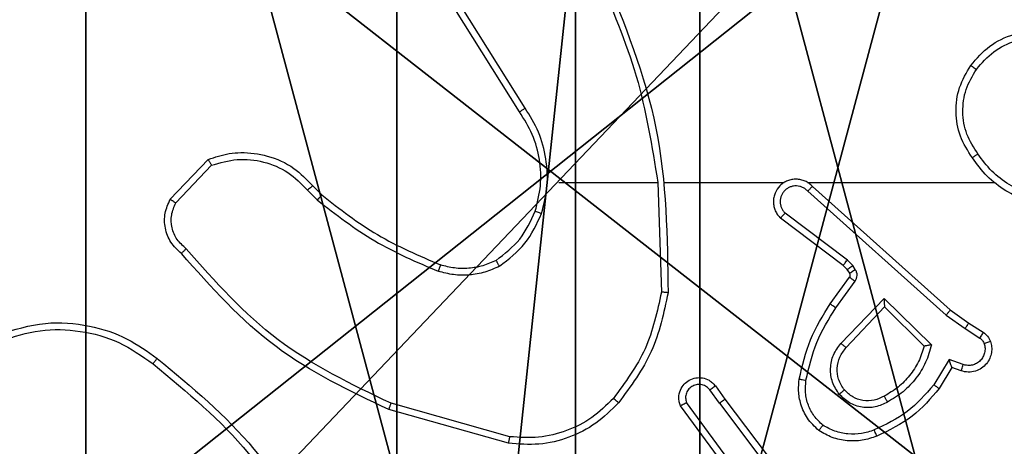
# Model space of a CAD drawing. Units: centimetres. Extents: x -192 to 192, y -160 to 160.
# Drawn here: x 35 to 38, y 4 to 6 of the extents above; entities that cross this region are included whole.
import ezdxf

# ---------------------------------------------------------------- set-up
doc = ezdxf.new("R2010")
doc.units = ezdxf.units.CM
doc.header["$LTSCALE"] = 2.54
doc.layers.get('0').update_dxf_attribs({"true_color": 0xff5454})
doc.layers.add('VP-EQ', color=7, linetype='Continuous', true_color=0x8a3492)

# ---------------------------------------------------------------- blocks, each defined once
blk = doc.blocks.new('Komponent_2')
at = {"color": 59, "true_color": 0x614a34}
mesh = blk.add_polyface(dxfattribs=at)
corners = [(9, 0, 119.2418), (4.95, 0.2576, 119.2418), (4.95, 0, 119.2418), (8.7424, 4.0502, 119.2418), (9, 4.0502, 119.2418), (0, 0, 119.2418), (0.2576, 4.05, 119.2418), (0, 4.05, 119.2418), (4.05, 0, 119.2418), (0.2576, 4.95, 119.2418), (4.0498, 8.7424, 119.2418), (4.05, 0.2576, 119.2418), (4.9498, 8.7424, 119.2418), (4.9498, 9, 119.2418), (9, 9, 119.2418), (8.7424, 4.9502, 119.2418), (9, 4.9502, 119.2418), (0, 9, 119.2418), (0, 4.95, 119.2418), (4.0498, 9, 119.2418)]
mesh.append_faces([[corners[k] for k in face] for face in [(0, 1, 2), (3, 0, 4), (5, 6, 7), (14, 15, 16), (9, 17, 18)]], dxfattribs={"vtx0": -1, "color": 59})
mesh.append_faces([[corners[k] for k in face] for face in [(6, 8, 9), (10, 11, 12), (12, 1, 13), (13, 1, 14), (15, 1, 3), (17, 9, 19), (19, 9, 10)]], dxfattribs={"vtx0": -1, "vtx1": -1, "color": 59})
mesh.append_faces([[corners[k] for k in face] for face in [(1, 0, 3), (9, 8, 10), (14, 1, 15)]], dxfattribs={"vtx0": -1, "vtx1": -1, "vtx2": -1, "color": 59})
mesh.append_faces([[corners[k] for k in face] for face in [(6, 5, 8), (10, 8, 11), (12, 11, 1)]], dxfattribs={"vtx0": -1, "vtx2": -1, "color": 59})
mesh = blk.add_polyface(dxfattribs=at)
corners = [(4.0498, 9), (0, 4.95), (0, 9), (0.2576, 4.95), (0.2576, 4.05), (4.9498, 8.7424), (4.05, 0.2576), (4.0498, 8.7424), (4.95, 0.2576), (0, 0), (0, 4.05), (4.05, 0), (9, 9), (4.9498, 9), (4.95, 0), (8.7424, 4.9502), (9, 4.9502), (8.7424, 4.0502), (9, 0), (9, 4.0502)]
mesh.append_faces([[corners[k] for k in face] for face in [(0, 1, 2), (4, 9, 10), (12, 5, 13), (15, 12, 16), (18, 17, 19)]], dxfattribs={"vtx0": -1, "color": 59})
mesh.append_faces([[corners[k] for k in face] for face in [(1, 0, 3), (3, 0, 4), (5, 6, 7), (6, 5, 8), (9, 4, 11), (7, 4, 0), (11, 7, 6), (8, 12, 14), (14, 17, 18), (17, 14, 15)]], dxfattribs={"vtx0": -1, "vtx1": -1, "color": 59})
mesh.append_faces([[corners[k] for k in face] for face in [(11, 4, 7), (5, 12, 8), (14, 12, 15)]], dxfattribs={"vtx0": -1, "vtx1": -1, "vtx2": -1, "color": 59})
blk = doc.blocks.new('Grupuj_12')
at = {"color": 0}
blk.add_blockref('Komponent_2', (0.3, 0.3), dxfattribs=at)
blk = doc.blocks.new('noga_WOODEN_LOW_1')
at = {"color": 0}
blk.add_blockref('Grupuj_12', (0, 0), dxfattribs=at)
blk = doc.blocks.new('Grupuj_13')
at = {"color": 0}
mesh = blk.add_polyface(dxfattribs=at)
corners = [(0.2886, 0, 1.5), (0, 25.7902, 1.5), (0, 0.8098, 1.5), (0.2886, 26.6, 1.5), (9.3114, 0, 1.5), (9.3114, 26.6, 1.5), (9.6, 0.8098, 1.5), (9.6, 25.7902, 1.5)]
mesh.append_faces([[corners[k] for k in face] for face in [(0, 1, 2), (5, 6, 7)]], dxfattribs={"vtx0": -1, "color": 0})
mesh.append_faces([[corners[k] for k in face] for face in [(1, 0, 3), (3, 4, 5)]], dxfattribs={"vtx0": -1, "vtx1": -1, "color": 0})
mesh.append_faces([[corners[k] for k in face] for face in [(3, 0, 4), (5, 4, 6)]], dxfattribs={"vtx0": -1, "vtx2": -1, "color": 0})
mesh = blk.add_polyface(dxfattribs=at)
corners = [(0, 25.7902), (0.2886, 0), (0, 0.8098), (0.2886, 26.6), (9.3114, 0), (9.3114, 26.6), (9.6, 25.7902), (9.6, 0.8098)]
mesh.append_faces([[corners[k] for k in face] for face in [(0, 1, 2), (4, 6, 7)]], dxfattribs={"vtx0": -1, "color": 0})
mesh.append_faces([[corners[k] for k in face] for face in [(1, 3, 4)]], dxfattribs={"vtx0": -1, "vtx1": -1, "color": 0})
mesh.append_faces([[corners[k] for k in face] for face in [(1, 0, 3), (4, 3, 5), (4, 5, 6)]], dxfattribs={"vtx0": -1, "vtx2": -1, "color": 0})
blk = doc.blocks.new('3DGeom_3912_Defintion_2')
at = {"color": 18, "true_color": 0x030303, "yscale": 0.3564000000000001, "rotation": 360}
blk.add_blockref('Grupuj_13', (-4.7217, -4.7842, -0.4824), dxfattribs=at)
blk = doc.blocks.new('Grupuj_89')
at = {"color": 0}
for centre in [(2.187, 2.187), (2.187, 2.187, 9.3756), (2.187, 2.187), (2.187, 2.187, 9.3756), (2.187, 2.187), (2.187, 2.187, 9.3756), (2.187, 2.187), (2.187, 2.187, 9.3756), (2.187, 2.187), (2.187, 2.187, 9.3756), (2.187, 2.187), (2.187, 2.187, 9.3756), (2.187, 2.187), (2.187, 2.187, 9.3756), (2.187, 2.187), (2.187, 2.187, 9.3756), (2.187, 2.187), (2.187, 2.187, 9.3756), (2.187, 2.187), (2.187, 2.187, 9.3756), (2.187, 2.187), (2.187, 2.187, 9.3756), (2.187, 2.187), (2.187, 2.187, 9.3756), (2.187, 2.187), (2.187, 2.187, 9.3756)]:
    blk.add_circle(centre, 2.9088, dxfattribs=at)
mesh = blk.add_polyface(dxfattribs=at)
corners = [(-0.332, 3.6414), (-0.332, 0.7327), (-0.7217, 2.187), (0.7327, 4.7061), (0.7327, -0.332), (2.187, -0.7217), (2.187, 5.0958), (3.6414, 4.7061), (3.6414, -0.332), (4.7061, 3.6414), (4.7061, 0.7327), (5.0958, 2.187)]
mesh.append_faces([[corners[k] for k in face] for face in [(0, 1, 2), (10, 9, 11)]], dxfattribs={"vtx0": -1, "color": 0})
mesh.append_faces([[corners[k] for k in face] for face in [(1, 3, 4), (4, 3, 5), (5, 7, 8), (8, 9, 10)]], dxfattribs={"vtx0": -1, "vtx1": -1, "color": 0})
mesh.append_faces([[corners[k] for k in face] for face in [(1, 0, 3), (5, 3, 6), (5, 6, 7), (8, 7, 9)]], dxfattribs={"vtx0": -1, "vtx2": -1, "color": 0})
mesh = blk.add_polyface(dxfattribs=at)
corners = [(-0.332, 0.7327, 9.3756), (-0.332, 3.6414, 9.3756), (-0.7217, 2.187, 9.3756), (0.7327, -0.332, 9.3756), (0.7327, 4.7061, 9.3756), (2.187, -0.7217, 9.3756), (2.187, 5.0958, 9.3756), (3.6414, -0.332, 9.3756), (3.6414, 4.7061, 9.3756), (4.7061, 0.7327, 9.3756), (4.7061, 3.6414, 9.3756), (5.0958, 2.187, 9.3756)]
mesh.append_faces([[corners[k] for k in face] for face in [(0, 1, 2), (10, 9, 11)]], dxfattribs={"vtx0": -1, "color": 0})
mesh.append_faces([[corners[k] for k in face] for face in [(1, 3, 4), (4, 5, 6), (6, 7, 8), (8, 9, 10)]], dxfattribs={"vtx0": -1, "vtx1": -1, "color": 0})
mesh.append_faces([[corners[k] for k in face] for face in [(1, 0, 3), (4, 3, 5), (6, 5, 7), (8, 7, 9)]], dxfattribs={"vtx0": -1, "vtx2": -1, "color": 0})
blk = doc.blocks.new('Grupuj_82')
at = {"color": 0}
mesh = blk.add_polyface(dxfattribs=at)
corners = [(9.2052, 0, 0.5), (0.8825, 6.5, 0.5), (0.8825, 0, 0.5), (9.2052, 6.5, 0.5)]
mesh.append_faces([[corners[k] for k in face] for face in [(0, 1, 2), (1, 0, 3)]], dxfattribs={"vtx0": -1, "color": 0})
mesh = blk.add_polyface(dxfattribs=at)
corners = [(9.1365, 6.5), (0.9511, 0), (0.9511, 6.5), (9.1365, 0)]
mesh.append_faces([[corners[k] for k in face] for face in [(0, 1, 2), (1, 0, 3)]], dxfattribs={"vtx0": -1, "color": 0})
blk = doc.blocks.new('Grupuj_14')
at = {"color": 0}
for name, p in [('Grupuj_82', (0, 0, 9.5033)), ('Grupuj_89', (2.9313, 1.0733, 0.2))]:
    blk.add_blockref(name, p, dxfattribs=at)
blk = doc.blocks.new('kotwa_WOODEN_LOW_1')
at = {"color": 254, "true_color": 0xe2e2e2}
blk.add_blockref('Grupuj_14', (0, 0), dxfattribs=at)
blk = doc.blocks.new('Grupuj_15')
at = {"color": 0, "extrusion": (8.93165e-17, -4.44089e-16, -1)}
blk.add_blockref('3DGeom_3912_Defintion_2', (-5.116, 4.7842, -130.0626), dxfattribs=at)
at = {"color": 0}
for name, p in [('noga_WOODEN_LOW_1', (0.2377, 0, 9.8033)), ('kotwa_WOODEN_LOW_1', (0, 1.55, -0.2))]:
    blk.add_blockref(name, p, dxfattribs=at)
blk = doc.blocks.new('Grupuj_3')
at = {"color": 0}
blk.add_blockref('Grupuj_15', (74, 10.477), dxfattribs=at)
blk = doc.blocks.new('wd1562')
at = {"color": 7, "linetype": 'Continuous', "lineweight": 25}
for p, q in [((-320.5379, 4.9955), (-320.7639, 5.2952)), ((-320.5538, 4.9834), (-320.7791, 5.2821)), ((-320.6076, 5.221), (-320.4393, 4.9936)), ((-320.5919, 5.2335), (-320.4216, 5.0033)), ((-319.9153, 5.0952), (-319.5623, 4.996)), ((-319.9111, 5.1146), (-319.556, 5.0148)), ((-320.5254, 4.9446), (-320.5538, 4.9834)), ((-320.5379, 4.9955), (-320.5093, 4.9565)), ((-321.2278, 4.89), (-321.1903, 4.9522)), ((-321.2194, 4.8657), (-321.1739, 4.9412)), ((-321.2548, 4.8997), (-321.2278, 4.89)), ((-321.2617, 4.881), (-321.2194, 4.8657)), ((-321.0272, 4.7098), (-321.1457, 4.8264)), ((-320.9137, 4.8307), (-321.0272, 4.7098)), ((-321.2668, 4.7743), (-321.3103, 4.8022)), ((-321.0268, 4.6848), (-321.1675, 4.822)), ((-320.8983, 4.8181), (-321.0268, 4.6848)), ((-321.2777, 4.7577), (-321.3208, 4.7853)), ((-321.2109, 4.7344), (-321.2668, 4.7743)), ((-321.2231, 4.7187), (-321.2777, 4.7577)), ((-320.8135, 4.3523), (-321.2231, 4.7187)), ((-320.7995, 4.3665), (-321.2109, 4.7344)), ((-320.8831, 4.7127), (-320.9404, 4.6338)), ((-320.8666, 4.7009), (-320.9241, 4.622)), ((-320.3541, 4.3405), (-320.3651, 4.6659)), ((-320.9408, 4.5985), (-320.9332, 4.5875)), ((-320.9242, 4.6098), (-320.9166, 4.5989)), ((-320.9166, 4.5989), (-320.905, 4.5868)), ((-320.9332, 4.5875), (-320.9173, 4.5709)), ((-320.9173, 4.5709), (-320.7323, 4.4313)), ((-320.905, 4.5868), (-320.7192, 4.4466)), ((-319.3145, 4.3632), (-319.3433, 4.3926)), ((-318.9233, 4.401), (-319.029, 4.2897)), ((-318.9066, 4.3904), (-319.0192, 4.2722)), ((-319.3301, 4.3505), (-319.3564, 4.3774)), ((-320.799, 4.3404), (-321.3532, 4.3404)), ((-320.3744, 4.3404), (-320.7299, 4.3404)), ((-320.0606, 4.3404), (-320.3543, 4.3404)), ((-319.9438, 4.1311), (-319.7514, 3.8253)), ((-319.9603, 4.1198), (-319.7683, 3.8144))]:
    blk.add_line(p, q, dxfattribs=at)
for points, knots in [([(-318.8555, 4.8788), (-318.9564, 4.9624), (-319.1582, 5.1294), (-319.2841, 5.3591), (-319.347, 5.474)], [0, 0, 0, 0, 0.499996, 1, 1, 1, 1]), ([(-318.868, 4.8629), (-318.9702, 4.9474), (-319.1746, 5.1163), (-319.3017, 5.349), (-319.3653, 5.4653)], [0, 0, 0, 0, 0.500137, 1, 1, 1, 1]), ([(-320.2376, 4.9945), (-320.2161, 5.0159), (-320.1732, 5.0589), (-320.091, 5.0999), (-320.0019, 5.1219), (-319.9414, 5.1171), (-319.9111, 5.1146)], [0, 0, 0, 0, 0.2499946, 0.4999964, 0.750001, 1, 1, 1, 1]), ([(-321.1903, 4.9522), (-321.1651, 4.9815), (-321.1133, 5.0417), (-321.0416, 5.0759), (-321.0047, 5.0936)], [0, 0, 0, 0, 0.485354, 1, 1, 1, 1]), ([(-321.0047, 5.0936), (-320.9904, 5.0984), (-320.9619, 5.1081), (-320.9164, 5.1086), (-320.8718, 5.0994), (-320.8456, 5.0845), (-320.8326, 5.077)], [0, 0, 0, 0, 0.249997, 0.499994, 0.749984, 1, 1, 1, 1]), ([(-321.0047, 5.0936), (-321.0046, 5.0933), (-321.0044, 5.0927), (-321.0028, 5.0885), (-321.0003, 5.0824), (-320.9984, 5.0776), (-320.9974, 5.0752)], [0, 0, 0, 0, 0.249814, 0.49974, 0.749894, 1, 1, 1, 1]), ([(-320.9974, 5.0752), (-320.9847, 5.0794), (-320.9594, 5.0879), (-320.9191, 5.0883), (-320.8795, 5.0805), (-320.8562, 5.0675), (-320.8446, 5.061)], [0, 0, 0, 0, 0.249871, 0.499958, 0.75013, 1, 1, 1, 1]), ([(-320.2225, 4.9815), (-320.2022, 5.0016), (-320.1616, 5.0417), (-320.0842, 5.0798), (-320.0007, 5.1013), (-319.9438, 5.0972), (-319.9153, 5.0952)], [0, 0, 0, 0, 0.249856, 0.499985, 0.750118, 1, 1, 1, 1]), ([(-319.9111, 5.1146), (-319.9112, 5.1144), (-319.9113, 5.114), (-319.9119, 5.1111), (-319.9126, 5.1075), (-319.9134, 5.104), (-319.9143, 5.0998), (-319.915, 5.0968), (-319.9153, 5.0952)], [0, 0, 0, 0, 0.20157, 0.435007, 0.564278, 0.701244, 0.846659, 1, 1, 1, 1]), ([(-321.1739, 4.9412), (-321.1492, 4.9697), (-321.0996, 5.0266), (-321.0314, 5.059), (-320.9974, 5.0752)], [0, 0, 0, 0, 0.499988, 1, 1, 1, 1]), ([(-320.8326, 5.077), (-320.8327, 5.0768), (-320.8331, 5.0764), (-320.8352, 5.0737), (-320.8375, 5.0706), (-320.8396, 5.0677), (-320.842, 5.0645), (-320.8437, 5.0622), (-320.8446, 5.061)], [0, 0, 0, 0, 0.227263, 0.469075, 0.595962, 0.726604, 0.861603, 1, 1, 1, 1]), ([(-320.8446, 5.061), (-320.8355, 5.0524), (-320.8174, 5.0352), (-320.8001, 5.0016), (-320.7911, 4.9648), (-320.7934, 4.9399), (-320.7945, 4.9275)], [0, 0, 0, 0, 0.25002, 0.499996, 0.749963, 1, 1, 1, 1]), ([(-320.8326, 5.077), (-320.8204, 5.0653), (-320.7972, 5.043), (-320.7784, 5.0009), (-320.7707, 4.9609), (-320.7734, 4.9357), (-320.7746, 4.924)], [0, 0, 0, 0, 0.294209, 0.558964, 0.794248, 1, 1, 1, 1]), ([(-321.037, 4.9923), (-321.025, 4.9979), (-321.001, 5.0093), (-320.9606, 5.0095), (-320.9221, 4.9969), (-320.9029, 4.9786), (-320.8933, 4.9694)], [0, 0, 0, 0, 0.249992, 0.499874, 0.749685, 1, 1, 1, 1]), ([(-320.4216, 5.0033), (-320.4202, 4.9993), (-320.4175, 4.9915), (-320.4162, 4.9755), (-320.42, 4.9569), (-320.4314, 4.9391), (-320.4476, 4.9262), (-320.4668, 4.9196), (-320.4877, 4.9197), (-320.5045, 4.9258), (-320.5172, 4.9347), (-320.5226, 4.9412), (-320.5254, 4.9446)], [0, 0, 0, 0, 0.072751, 0.142629, 0.273137, 0.392237, 0.499899, 0.623625, 0.735218, 0.854975, 0.924375, 1, 1, 1, 1]), ([(-320.4216, 5.0033), (-320.4217, 5.0033), (-320.4219, 5.0032), (-320.423, 5.0026), (-320.4248, 5.0016), (-320.4278, 4.9999), (-320.4327, 4.9972), (-320.4371, 4.9948), (-320.4393, 4.9936)], [0, 0, 0, 0, 0.132111, 0.262165, 0.390388, 0.516654, 0.761812, 1, 1, 1, 1]), ([(-319.556, 5.0148), (-319.556, 5.0146), (-319.5561, 5.0142), (-319.5571, 5.0114), (-319.5582, 5.0079), (-319.5594, 5.0045), (-319.5608, 5.0004), (-319.5618, 4.9975), (-319.5623, 4.996)], [0, 0, 0, 0, 0.200777, 0.434001, 0.563121, 0.700405, 0.846087, 1, 1, 1, 1]), ([(-319.556, 5.0148), (-319.4392, 4.9593), (-319.2025, 4.8466), (-319.0282, 4.6508), (-318.9398, 4.5515)], [0, 0, 0, 0, 0.493272, 1, 1, 1, 1]), ([(-321.1675, 4.822), (-321.1624, 4.8398), (-321.1522, 4.8753), (-321.1224, 4.9225), (-321.0845, 4.9636), (-321.0528, 4.9827), (-321.037, 4.9923)], [0, 0, 0, 0, 0.249933, 0.500014, 0.750088, 1, 1, 1, 1]), ([(-321.1457, 4.8264), (-321.1407, 4.842), (-321.1306, 4.8731), (-321.1034, 4.9142), (-321.0692, 4.9498), (-321.041, 4.9664), (-321.0269, 4.9747)], [0, 0, 0, 0, 0.249997, 0.500014, 0.750006, 1, 1, 1, 1]), ([(-321.037, 4.9923), (-321.0361, 4.9906), (-321.0343, 4.9874), (-321.0318, 4.9833), (-321.03, 4.98), (-321.0283, 4.9771), (-321.0271, 4.9751), (-321.027, 4.9748), (-321.0269, 4.9747)], [0, 0, 0, 0, 0.180211, 0.344878, 0.493618, 0.625888, 0.844473, 1, 1, 1, 1]), ([(-321.0269, 4.9747), (-321.0172, 4.9795), (-320.9973, 4.9893), (-320.9638, 4.9893), (-320.9321, 4.9789), (-320.9164, 4.964), (-320.9085, 4.9565)], [0, 0, 0, 0, 0.246849, 0.507818, 0.749933, 1, 1, 1, 1]), ([(-320.5379, 4.9955), (-320.54, 4.9939), (-320.5442, 4.9908), (-320.5495, 4.9868), (-320.5532, 4.984), (-320.5536, 4.9836), (-320.5538, 4.9834)], [0, 0, 0, 0, 0.250129, 0.500046, 0.749774, 1, 1, 1, 1]), ([(-320.5093, 4.9565), (-320.5061, 4.9529), (-320.4997, 4.9458), (-320.4861, 4.9402), (-320.4717, 4.9395), (-320.4578, 4.9439), (-320.4464, 4.9529), (-320.4389, 4.9653), (-320.4359, 4.9797), (-320.4382, 4.989), (-320.4393, 4.9936)], [0, 0, 0, 0, 0.1251016, 0.2500968, 0.3751027, 0.4999966, 0.6250413, 0.7499956, 0.8750059, 1, 1, 1, 1]), ([(-320.385, 4.6677), (-320.3723, 4.7275), (-320.3469, 4.8472), (-320.274, 4.9454), (-320.2376, 4.9945)], [0, 0, 0, 0, 0.500008, 1, 1, 1, 1]), ([(-320.3651, 4.6659), (-320.3527, 4.7236), (-320.3279, 4.8391), (-320.2576, 4.9341), (-320.2225, 4.9815)], [0, 0, 0, 0, 0.500005, 1, 1, 1, 1]), ([(-320.2376, 4.9945), (-320.2373, 4.9942), (-320.2367, 4.9938), (-320.2327, 4.9903), (-320.2277, 4.986), (-320.2242, 4.983), (-320.2225, 4.9815)], [0, 0, 0, 0, 0.27973, 0.559056, 0.779721, 1, 1, 1, 1]), ([(-319.5623, 4.996), (-319.4454, 4.9399), (-319.2117, 4.8279), (-319.0397, 4.634), (-318.9537, 4.5371)], [0, 0, 0, 0, 0.499984, 1, 1, 1, 1]), ([(-321.1903, 4.9522), (-321.1901, 4.9521), (-321.1897, 4.9519), (-321.1872, 4.9502), (-321.1842, 4.9481), (-321.1812, 4.9461), (-321.1777, 4.9438), (-321.1752, 4.9421), (-321.1739, 4.9412)], [0, 0, 0, 0, 0.206528, 0.441861, 0.570005, 0.705916, 0.849686, 1, 1, 1, 1]), ([(-320.9085, 4.9565), (-320.9019, 4.9462), (-320.8895, 4.9267), (-320.8857, 4.8918), (-320.8926, 4.858), (-320.9067, 4.8397), (-320.9137, 4.8307)], [0, 0, 0, 0, 0.265173, 0.499944, 0.752711, 1, 1, 1, 1]), ([(-320.9085, 4.9565), (-320.9083, 4.9567), (-320.9078, 4.9571), (-320.9043, 4.9601), (-320.8993, 4.9644), (-320.8953, 4.9677), (-320.8933, 4.9694)], [0, 0, 0, 0, 0.250537, 0.500276, 0.749883, 1, 1, 1, 1]), ([(-320.8933, 4.9694), (-320.8857, 4.9578), (-320.8707, 4.9346), (-320.8653, 4.8927), (-320.8736, 4.8514), (-320.8901, 4.8292), (-320.8983, 4.8181)], [0, 0, 0, 0, 0.2503206, 0.5001107, 0.7500524, 1, 1, 1, 1]), ([(-320.5254, 4.9446), (-320.5251, 4.9448), (-320.5246, 4.9452), (-320.521, 4.9479), (-320.5156, 4.9519), (-320.5114, 4.955), (-320.5093, 4.9565)], [0, 0, 0, 0, 0.249602, 0.500009, 0.749967, 1, 1, 1, 1]), ([(-320.7945, 4.9275), (-320.8033, 4.8892), (-320.8207, 4.8126), (-320.8623, 4.746), (-320.8831, 4.7127)], [0, 0, 0, 0, 0.5, 1, 1, 1, 1]), ([(-320.7746, 4.924), (-320.7837, 4.8842), (-320.8018, 4.8047), (-320.845, 4.7355), (-320.8666, 4.7009)], [0, 0, 0, 0, 0.500229, 1, 1, 1, 1]), ([(-320.7746, 4.924), (-320.775, 4.9241), (-320.7756, 4.9242), (-320.7801, 4.925), (-320.7867, 4.9262), (-320.7919, 4.9271), (-320.7945, 4.9275)], [0, 0, 0, 0, 0.249922, 0.499778, 0.749826, 1, 1, 1, 1]), ([(-321.3421, 4.8125), (-321.3436, 4.8177), (-321.3465, 4.8285), (-321.3457, 4.8457), (-321.3407, 4.8631), (-321.3308, 4.8792), (-321.3162, 4.8926), (-321.2976, 4.9015), (-321.2761, 4.9049), (-321.262, 4.9015), (-321.2548, 4.8997)], [0, 0, 0, 0, 0.105927, 0.217304, 0.33413, 0.456406, 0.584148, 0.717352, 0.855911, 1, 1, 1, 1]), ([(-321.3235, 4.8191), (-321.3246, 4.8235), (-321.3269, 4.8323), (-321.3255, 4.846), (-321.3206, 4.8588), (-321.3124, 4.8698), (-321.3014, 4.8781), (-321.2886, 4.883), (-321.2767, 4.884), (-321.2676, 4.8828), (-321.2633, 4.8815), (-321.2617, 4.881)], [0, 0, 0, 0, 0.1249, 0.249712, 0.374669, 0.499817, 0.625329, 0.749737, 0.874754, 0.953633, 1, 1, 1, 1]), ([(-321.2548, 4.8997), (-321.2549, 4.8994), (-321.2552, 4.8989), (-321.2568, 4.8946), (-321.2591, 4.8884), (-321.2608, 4.8834), (-321.2617, 4.881)], [0, 0, 0, 0, 0.250426, 0.500086, 0.749862, 1, 1, 1, 1]), ([(-321.2278, 4.89), (-321.2278, 4.8899), (-321.2277, 4.8896), (-321.2271, 4.888), (-321.2263, 4.8854), (-321.2249, 4.8813), (-321.2226, 4.8747), (-321.2206, 4.8691), (-321.2194, 4.8657)], [0, 0, 0, 0, 0.1112163, 0.2297905, 0.3578726, 0.4977453, 0.7027123, 1, 1, 1, 1]), ([(-318.8555, 4.8788), (-318.8564, 4.8776), (-318.8583, 4.8751), (-318.861, 4.8718), (-318.8632, 4.8689), (-318.8656, 4.8659), (-318.8675, 4.8634), (-318.8678, 4.863), (-318.868, 4.8629)], [0, 0, 0, 0, 0.149922, 0.293168, 0.428712, 0.557221, 0.792323, 1, 1, 1, 1]), ([(-318.3971, 4.7918), (-318.443, 4.7776), (-318.5308, 4.7505), (-318.6635, 4.7611), (-318.7777, 4.7983), (-318.839, 4.8421), (-318.868, 4.8629)], [0, 0, 0, 0, 0.286585, 0.548786, 0.786609, 1, 1, 1, 1]), ([(-318.4045, 4.8103), (-318.4426, 4.7982), (-318.519, 4.774), (-318.6401, 4.7777), (-318.757, 4.8099), (-318.8226, 4.8559), (-318.8555, 4.8788)], [0, 0, 0, 0, 0.249989, 0.499958, 0.749887, 1, 1, 1, 1]), ([(-321.1675, 4.822), (-321.1656, 4.8224), (-321.1622, 4.8231), (-321.157, 4.8241), (-321.1528, 4.8251), (-321.1494, 4.8257), (-321.1473, 4.8261), (-321.1459, 4.8264), (-321.1458, 4.8264), (-321.1457, 4.8264)], [0, 0, 0, 0, 0.1773581, 0.3204112, 0.5012263, 0.6367639, 0.7644399, 0.8854023, 1, 1, 1, 1]), ([(-320.8983, 4.8181), (-320.8997, 4.8192), (-320.9023, 4.8213), (-320.9057, 4.8241), (-320.9086, 4.8264), (-320.9112, 4.8286), (-320.9133, 4.8304), (-320.9135, 4.8306), (-320.9137, 4.8307)], [0, 0, 0, 0, 0.165572, 0.319684, 0.461892, 0.592421, 0.818931, 1, 1, 1, 1]), ([(-321.3421, 4.8125), (-321.3419, 4.8126), (-321.3413, 4.8128), (-321.337, 4.8144), (-321.3309, 4.8166), (-321.326, 4.8182), (-321.3235, 4.8191)], [0, 0, 0, 0, 0.249705, 0.499621, 0.749561, 1, 1, 1, 1]), ([(-321.3208, 4.7853), (-321.3255, 4.7889), (-321.3349, 4.7962), (-321.3397, 4.807), (-321.3421, 4.8125)], [0, 0, 0, 0, 0.500081, 1, 1, 1, 1]), ([(-321.3103, 4.8022), (-321.3132, 4.8045), (-321.319, 4.809), (-321.322, 4.8157), (-321.3235, 4.8191)], [0, 0, 0, 0, 0.500114, 1, 1, 1, 1]), ([(-321.3208, 4.7853), (-321.3206, 4.7856), (-321.3203, 4.7863), (-321.3175, 4.7909), (-321.314, 4.7964), (-321.3115, 4.8003), (-321.3103, 4.8022)], [0, 0, 0, 0, 0.28033, 0.559079, 0.779714, 1, 1, 1, 1]), ([(-321.2777, 4.7577), (-321.2776, 4.7579), (-321.2774, 4.7583), (-321.2756, 4.761), (-321.2736, 4.7642), (-321.2716, 4.7672), (-321.2693, 4.7706), (-321.2676, 4.7731), (-321.2668, 4.7743)], [0, 0, 0, 0, 0.21636, 0.454812, 0.58263, 0.716095, 0.855325, 1, 1, 1, 1]), ([(-321.2231, 4.7187), (-321.223, 4.7189), (-321.2228, 4.7193), (-321.221, 4.7216), (-321.2188, 4.7245), (-321.2165, 4.7273), (-321.2138, 4.7307), (-321.2119, 4.7332), (-321.2109, 4.7344)], [0, 0, 0, 0, 0.198111, 0.430548, 0.559895, 0.697835, 0.844727, 1, 1, 1, 1]), ([(-321.0268, 4.6848), (-321.0268, 4.6884), (-321.0269, 4.6943), (-321.0271, 4.701), (-321.0272, 4.7051), (-321.0272, 4.7078), (-321.0272, 4.7094), (-321.0272, 4.7097), (-321.0272, 4.7098)], [0, 0, 0, 0, 0.308387, 0.50164, 0.641024, 0.769456, 0.888461, 1, 1, 1, 1]), ([(-320.8666, 4.7009), (-320.8669, 4.7011), (-320.8674, 4.7015), (-320.8712, 4.7041), (-320.8767, 4.7081), (-320.8809, 4.7111), (-320.8831, 4.7127)], [0, 0, 0, 0, 0.250484, 0.500163, 0.749658, 1, 1, 1, 1]), ([(-320.385, 4.6677), (-320.3847, 4.6677), (-320.3843, 4.6677), (-320.3813, 4.6674), (-320.3775, 4.6671), (-320.374, 4.6667), (-320.3697, 4.6663), (-320.3666, 4.666), (-320.3651, 4.6659)], [0, 0, 0, 0, 0.2048845, 0.4392434, 0.5675989, 0.7042568, 0.8482708, 1, 1, 1, 1]), ([(-320.1931, 3.7158), (-320.255, 3.8684), (-320.3789, 4.1737), (-320.3829, 4.503), (-320.385, 4.6677)], [0, 0, 0, 0, 0.5, 1, 1, 1, 1]), ([(-320.9404, 4.6338), (-320.942, 4.6311), (-320.9453, 4.6257), (-320.9467, 4.6162), (-320.9455, 4.6067), (-320.9424, 4.6012), (-320.9408, 4.5985)], [0, 0, 0, 0, 0.2498973, 0.4998881, 0.7497671, 1, 1, 1, 1]), ([(-320.9241, 4.622), (-320.9244, 4.6222), (-320.925, 4.6226), (-320.9294, 4.6258), (-320.9348, 4.6297), (-320.9386, 4.6324), (-320.9404, 4.6338)], [0, 0, 0, 0, 0.2797606, 0.5589997, 0.7795584, 1, 1, 1, 1]), ([(-320.9241, 4.622), (-320.9246, 4.6211), (-320.9257, 4.6193), (-320.9262, 4.6161), (-320.9259, 4.6128), (-320.9248, 4.6108), (-320.9242, 4.6098)], [0, 0, 0, 0, 0.237349, 0.483182, 0.737465, 1, 1, 1, 1]), ([(-320.9242, 4.6098), (-320.9245, 4.6096), (-320.9252, 4.6092), (-320.9296, 4.6062), (-320.9351, 4.6024), (-320.9389, 4.5998), (-320.9408, 4.5985)], [0, 0, 0, 0, 0.279754, 0.558727, 0.779295, 1, 1, 1, 1]), ([(-320.9166, 4.5989), (-320.9169, 4.5987), (-320.9176, 4.5982), (-320.922, 4.5952), (-320.9275, 4.5915), (-320.9313, 4.5888), (-320.9332, 4.5875)], [0, 0, 0, 0, 0.279754, 0.558729, 0.779299, 1, 1, 1, 1]), ([(-319.8844, 4.5892), (-319.8702, 4.5956), (-319.8416, 4.6084), (-319.7951, 4.6161), (-319.7479, 4.6161), (-319.7177, 4.6082), (-319.7025, 4.6042)], [0, 0, 0, 0, 0.249919, 0.499961, 0.750039, 1, 1, 1, 1]), ([(-319.8744, 4.5719), (-319.8614, 4.5777), (-319.8355, 4.5893), (-319.7932, 4.5964), (-319.7504, 4.5962), (-319.7229, 4.5889), (-319.7092, 4.5853)], [0, 0, 0, 0, 0.250001, 0.499982, 0.750055, 1, 1, 1, 1]), ([(-319.7092, 4.5853), (-319.7091, 4.5854), (-319.709, 4.5858), (-319.7081, 4.5883), (-319.7069, 4.5916), (-319.7057, 4.5951), (-319.7042, 4.5994), (-319.7031, 4.6026), (-319.7025, 4.6042)], [0, 0, 0, 0, 0.181426, 0.408322, 0.538701, 0.681059, 0.834695, 1, 1, 1, 1]), ([(-319.3433, 4.3926), (-319.3987, 4.4356), (-319.5093, 4.5216), (-319.6381, 4.5767), (-319.7025, 4.6042)], [0, 0, 0, 0, 0.500026, 1, 1, 1, 1]), ([(-320.905, 4.5868), (-320.9053, 4.5865), (-320.9058, 4.5859), (-320.9091, 4.5817), (-320.9131, 4.5764), (-320.9159, 4.5727), (-320.9173, 4.5709)], [0, 0, 0, 0, 0.280106, 0.559178, 0.779599, 1, 1, 1, 1]), ([(-319.8844, 4.5892), (-319.9116, 4.5682), (-319.966, 4.5261), (-319.995, 4.4637), (-320.0095, 4.4325)], [0, 0, 0, 0, 0.499992, 1, 1, 1, 1]), ([(-319.8744, 4.5719), (-319.8997, 4.5523), (-319.9503, 4.5131), (-319.9771, 4.455), (-319.9906, 4.4259)], [0, 0, 0, 0, 0.499998, 1, 1, 1, 1]), ([(-319.8844, 4.5892), (-319.8836, 4.5877), (-319.8819, 4.5848), (-319.8796, 4.5809), (-319.8777, 4.5776), (-319.876, 4.5746), (-319.8747, 4.5724), (-319.8745, 4.5721), (-319.8744, 4.5719)], [0, 0, 0, 0, 0.1673089, 0.3225727, 0.4654609, 0.5967411, 0.8223044, 1, 1, 1, 1]), ([(-319.3564, 4.3774), (-319.4101, 4.4192), (-319.5187, 4.5038), (-319.6453, 4.5579), (-319.7092, 4.5853)], [0, 0, 0, 0, 0.49467, 1, 1, 1, 1]), ([(-318.9398, 4.5515), (-318.94, 4.5513), (-318.9404, 4.5509), (-318.9428, 4.5484), (-318.9455, 4.5456), (-318.948, 4.543), (-318.9507, 4.5401), (-318.9527, 4.5381), (-318.9537, 4.5371)], [0, 0, 0, 0, 0.228315, 0.470134, 0.597208, 0.72793, 0.862119, 1, 1, 1, 1]), ([(-318.9537, 4.5371), (-318.9441, 4.5285), (-318.925, 4.5115), (-318.9102, 4.4754), (-318.908, 4.4363), (-318.9182, 4.4128), (-318.9233, 4.401)], [0, 0, 0, 0, 0.249921, 0.499883, 0.749629, 1, 1, 1, 1]), ([(-318.9398, 4.5515), (-318.9285, 4.541), (-318.9061, 4.5202), (-318.8899, 4.4767), (-318.8884, 4.4311), (-318.9006, 4.4039), (-318.9066, 4.3904)], [0, 0, 0, 0, 0.2549485, 0.5066039, 0.7549535, 1, 1, 1, 1]), ([(-320.8135, 4.3523), (-320.8103, 4.3492), (-320.8038, 4.3429), (-320.792, 4.3363), (-320.7793, 4.332), (-320.7659, 4.3303), (-320.7524, 4.3314), (-320.7394, 4.3352), (-320.7274, 4.3414), (-320.7137, 4.3527), (-320.7036, 4.3678), (-320.6985, 4.3848), (-320.6973, 4.3982), (-320.6988, 4.4117), (-320.703, 4.4246), (-320.7097, 4.4367), (-320.7161, 4.4433), (-320.7192, 4.4466)], [0, 0, 0, 0, 0.062539, 0.125055, 0.187566, 0.250134, 0.312607, 0.37517, 0.437702, 0.500222, 0.622264, 0.684204, 0.746546, 0.8093, 0.872449, 0.936033, 1, 1, 1, 1]), ([(-320.7192, 4.4466), (-320.7193, 4.4465), (-320.7194, 4.4464), (-320.7205, 4.4451), (-320.7229, 4.4423), (-320.7273, 4.4371), (-320.7306, 4.4332), (-320.7323, 4.4313)], [0, 0, 0, 0, 0.1285319, 0.256909, 0.5076526, 0.7553989, 1, 1, 1, 1]), ([(-320.7995, 4.3665), (-320.7973, 4.3643), (-320.7929, 4.3598), (-320.7847, 4.355), (-320.7758, 4.3518), (-320.7665, 4.3505), (-320.757, 4.3511), (-320.7479, 4.3535), (-320.7394, 4.3578), (-320.732, 4.3636), (-320.7258, 4.3708), (-320.7198, 4.3818), (-320.7172, 4.3945), (-320.7185, 4.407), (-320.7214, 4.416), (-320.7259, 4.4243), (-320.7301, 4.4289), (-320.7323, 4.4313)], [0, 0, 0, 0, 0.0625469, 0.1250518, 0.1876118, 0.2501865, 0.3126512, 0.375173, 0.4376959, 0.5002762, 0.5628079, 0.6253065, 0.7497862, 0.8122469, 0.8747801, 0.9374164, 1, 1, 1, 1]), ([(-320.0095, 4.4325), (-320.0161, 4.4058), (-320.0295, 4.3526), (-320.0246, 4.2699), (-320.0038, 4.1897), (-319.9748, 4.1431), (-319.9603, 4.1198)], [0, 0, 0, 0, 0.249917, 0.499977, 0.750056, 1, 1, 1, 1]), ([(-319.9906, 4.4259), (-319.9908, 4.4261), (-319.9914, 4.4263), (-319.9958, 4.4278), (-320.002, 4.4299), (-320.007, 4.4316), (-320.0095, 4.4325)], [0, 0, 0, 0, 0.250156, 0.49973, 0.749699, 1, 1, 1, 1]), ([(-319.9906, 4.4259), (-319.9969, 4.4008), (-320.0097, 4.3506), (-320.0055, 4.2724), (-319.9853, 4.1968), (-319.9576, 4.153), (-319.9438, 4.1311)], [0, 0, 0, 0, 0.250003, 0.500006, 0.750005, 1, 1, 1, 1]), ([(-321.5206, 4.3882), (-321.499, 4.3847), (-321.4558, 4.3776), (-321.3966, 4.3485), (-321.3438, 4.3088), (-321.318, 4.2735), (-321.3051, 4.2558)], [0, 0, 0, 0, 0.249925, 0.499994, 0.75009, 1, 1, 1, 1]), ([(-321.5202, 4.4082), (-321.497, 4.4047), (-321.4506, 4.3976), (-321.3866, 4.367), (-321.33, 4.3243), (-321.3023, 4.2864), (-321.2885, 4.2674)], [0, 0, 0, 0, 0.250013, 0.50001, 0.750019, 1, 1, 1, 1]), ([(-319.3564, 4.3774), (-319.3562, 4.3776), (-319.3557, 4.3782), (-319.3522, 4.3823), (-319.3478, 4.3873), (-319.3448, 4.3908), (-319.3433, 4.3926)], [0, 0, 0, 0, 0.279725, 0.559231, 0.779376, 1, 1, 1, 1]), ([(-318.9066, 4.3904), (-318.9068, 4.3905), (-318.9072, 4.3908), (-318.9099, 4.3925), (-318.9131, 4.3945), (-318.9161, 4.3965), (-318.9196, 4.3987), (-318.9221, 4.4002), (-318.9233, 4.401)], [0, 0, 0, 0, 0.215599, 0.45353, 0.581303, 0.715103, 0.854717, 1, 1, 1, 1]), ([(-320.8135, 4.3523), (-320.8134, 4.3525), (-320.813, 4.3529), (-320.8107, 4.3552), (-320.8081, 4.3579), (-320.8055, 4.3605), (-320.8027, 4.3634), (-320.8006, 4.3655), (-320.7995, 4.3665)], [0, 0, 0, 0, 0.21966, 0.459035, 0.586203, 0.719115, 0.856964, 1, 1, 1, 1]), ([(-319.3301, 4.3505), (-319.3299, 4.3507), (-319.3293, 4.3511), (-319.3258, 4.354), (-319.3206, 4.3582), (-319.3165, 4.3616), (-319.3145, 4.3632)], [0, 0, 0, 0, 0.250163, 0.50001, 0.749852, 1, 1, 1, 1]), ([(-319.029, 4.2897), (-319.0544, 4.2823), (-319.105, 4.2675), (-319.1847, 4.2763), (-319.2588, 4.3069), (-319.2959, 4.3444), (-319.3145, 4.3632)], [0, 0, 0, 0, 0.249981, 0.499931, 0.749818, 1, 1, 1, 1]), ([(-320.1753, 3.7243), (-320.2179, 3.8233), (-320.3031, 4.0212), (-320.3372, 4.234), (-320.3543, 4.3404)], [0, 0, 0, 0, 0.4999897, 1, 1, 1, 1]), ([(-319.0192, 4.2722), (-319.0399, 4.2653), (-319.0715, 4.2547), (-319.1312, 4.2502), (-319.1981, 4.2587), (-319.2739, 4.2927), (-319.3121, 4.332), (-319.3301, 4.3505)], [0, 0, 0, 0, 0.190203, 0.290678, 0.522234, 0.77512, 1, 1, 1, 1]), ([(-319.0192, 4.2722), (-319.0193, 4.2724), (-319.0196, 4.2728), (-319.0212, 4.2756), (-319.023, 4.2789), (-319.0248, 4.2821), (-319.0268, 4.2857), (-319.0283, 4.2884), (-319.029, 4.2897)], [0, 0, 0, 0, 0.213512, 0.450339, 0.578626, 0.712945, 0.853423, 1, 1, 1, 1]), ([(-321.3051, 4.2558), (-321.3039, 4.2567), (-321.3014, 4.2584), (-321.298, 4.2608), (-321.295, 4.2629), (-321.2918, 4.2651), (-321.2891, 4.267), (-321.2887, 4.2673), (-321.2885, 4.2674)], [0, 0, 0, 0, 0.145016, 0.284843, 0.418577, 0.54623, 0.78361, 1, 1, 1, 1]), ([(-321.3051, 4.2558), (-321.2928, 4.2368), (-321.2682, 4.1989), (-321.2571, 4.1312), (-321.2659, 4.0631), (-321.289, 4.0243), (-321.3005, 4.0048)], [0, 0, 0, 0, 0.250232, 0.500077, 0.750045, 1, 1, 1, 1]), ([(-321.2885, 4.2674), (-321.275, 4.2465), (-321.2485, 4.2051), (-321.2366, 4.1312), (-321.2459, 4.057), (-321.2712, 4.0145), (-321.2839, 3.9933)], [0, 0, 0, 0, 0.251977, 0.49855, 0.748894, 1, 1, 1, 1]), ([(-319.9438, 4.1311), (-319.9439, 4.131), (-319.9443, 4.1307), (-319.9467, 4.1291), (-319.9497, 4.127), (-319.9527, 4.125), (-319.9563, 4.1225), (-319.959, 4.1208), (-319.9603, 4.1198)], [0, 0, 0, 0, 0.194997, 0.426707, 0.555645, 0.694642, 0.84291, 1, 1, 1, 1]), ([(-321.2839, 3.9933), (-321.3015, 3.9728), (-321.3366, 3.932), (-321.4108, 3.8974), (-321.4919, 3.886), (-321.5436, 3.9011), (-321.5695, 3.9087)], [0, 0, 0, 0, 0.2499944, 0.5000142, 0.749997, 1, 1, 1, 1]), ([(-321.3005, 4.0048), (-321.3166, 3.9862), (-321.3488, 3.949), (-321.4166, 3.9169), (-321.4909, 3.9064), (-321.5383, 3.9201), (-321.562, 3.927)], [0, 0, 0, 0, 0.249951, 0.499942, 0.749767, 1, 1, 1, 1]), ([(-321.2839, 3.9933), (-321.2842, 3.9934), (-321.2847, 3.9938), (-321.2885, 3.9964), (-321.294, 4.0003), (-321.2983, 4.0033), (-321.3005, 4.0048)], [0, 0, 0, 0, 0.250474, 0.50015, 0.749909, 1, 1, 1, 1])]:
    blk.add_open_spline(points, degree=3, knots=knots, dxfattribs=at)
blk = doc.blocks.new('wd1562 2d')
at = {"rotation": 180}
blk.add_blockref('wd1562', (3804.8145, 3034.7138), dxfattribs=at)

msp = doc.modelspace()

# ---------------------------------------------------------------- block references
at = {"color": 0}
msp.add_blockref('Grupuj_3', (-42.029, -10.0804), dxfattribs=at)
at = {"layer": 'VP-EQ', "color": 0}
msp.add_blockref('wd1562 2d', (-4087.8352, -3025.2103), dxfattribs=at)

doc.saveas('drawing.dxf')
